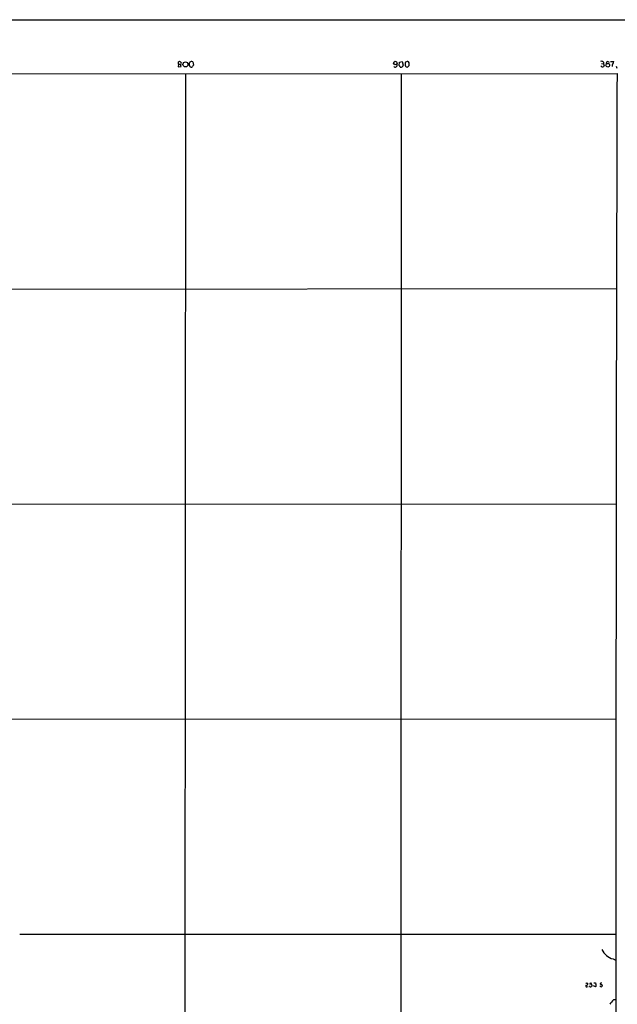
# Model space of a CAD drawing. Extents: x 0 to 1072, y 5 to 912.
# Drawn here: x 638 to 860, y 516 to 882 of the extents above; entities that cross this region are included whole.
import ezdxf

# ---------------------------------------------------------------- set-up
doc = ezdxf.new("R2010")
doc.units = 0
doc.header["$MEASUREMENT"] = 0
doc.layers.add('MAIN', color=5, linetype='CONTINUOUS')

msp = doc.modelspace()

# ---------------------------------------------------------------- linework, layer by layer
at = {"layer": 'MAIN'}
for p, q in [((35.56, 881.7186), (1071.372, 881.6339)), ((696.8067, 865.1239), (696.722, 864.1926)), ((696.722, 864.1926), (697.9073, 864.2773)), ((696.8067, 865.1239), (696.8913, 866.0553)), ((696.8067, 865.1239), (697.6533, 865.1239)), ((697.9073, 864.2773), (697.6533, 865.1239)), ((701.294, 864.1079), (700.786, 864.9546)), ((702.1407, 866.0553), (702.3947, 864.7853)), ((778.9333, 864.7006), (779.018, 865.9706)), ((779.018, 865.9706), (780.034, 866.1399)), ((780.034, 866.1399), (780.4573, 864.8699)), ((781.8967, 866.2246), (781.304, 865.9706)), ((781.9813, 864.1079), (782.6587, 864.7006)), ((782.6587, 865.7166), (782.4047, 866.0553)), ((854.1173, 864.4466), (853.948, 864.5313)), ((854.202, 865.3779), (854.8793, 865.2933)), ((854.964, 865.9706), (854.8793, 865.2933)), ((854.8793, 865.2933), (855.218, 864.5313)), ((856.488, 866.2246), (857.0807, 865.8859)), ((857.5887, 866.2246), (858.774, 866.1399)), ((859.7053, 864.4466), (859.8747, 863.6846)), ((178.816, 861.3139), (859.9593, 861.7373)), ((699.4313, 861.6526), (699.1773, 385.9953)), ((779.6953, 861.6526), (779.526, 358.0553)), ((56.8113, 781.1346), (859.9593, 781.7273)), ((56.642, 701.2093), (859.8747, 701.7173)), ((56.642, 621.1146), (859.79, 621.7919)), ((637.8787, 541.6973), (859.79, 541.6973)), ((858.52, 532.4686), (859.7053, 531.9606)), ((848.7833, 523.5786), (849.122, 523.3246)), ((851.3233, 523.5786), (852.0007, 523.5786)), ((852.0007, 523.5786), (852.0853, 522.9859)), ((854.202, 523.5786), (853.694, 523.4093)), ((848.7833, 522.1393), (849.2067, 522.2239)), ((852.0007, 522.1393), (851.2387, 522.4779)), ((859.7053, 517.3133), (858.6047, 517.3133))]:
    msp.add_line(p, q, dxfattribs=at)
for centre, radius in [((699.4567, 865.0845), 0.9316), ((777.5074, 865.6137), 0.678), ((856.5185, 864.7971), 0.6915)]:
    msp.add_circle(centre, radius, dxfattribs=at)
for centre, radius, start, end in [((697.2179, 865.5233), 0.6243, 45.772378, 121.546171), ((697.4879, 865.5473), 0.4545, 291.33796, 68.657453), ((703.0429, 864.8394), 2.2598, 152.413275, 177.077961), ((701.6805, 865.3845), 0.8134, 55.548065, 141.94524), ((701.548, 864.7639), 0.7035, 248.83384, 316.232597), ((829.2137, 779.8641), 152.6259, 146.192738, 146.421942), ((777.4509, 864.81), 0.7091, 219.191057, 26.275955), ((778.256, 863.7692), 1.1516, 17.103826, 53.975919), ((779.653, 864.489), 0.4827, 232.135426, 344.734472), ((780.0085, 864.8022), 0.4539, 284.051552, 8.578205), ((782.9132, 865.2086), 1.7805, 154.661171, 205.338829), ((781.8967, 864.7852), 0.6826, 209.738635, 277.119811), ((739.8232, 739.1325), 133.8752, 71.453843, 71.683013), ((528.6587, 865.2086), 254.0005, 359.885409, 0.114591), ((854.1596, 864.9967), 1.2631, 50.444741, 103.566481), ((854.4983, 864.5172), 0.3875, 190.497939, 303.11188), ((854.7778, 864.6412), 0.4537, 261.405541, 345.982133), ((856.8472, 865.3418), 0.9531, 112.140777, 182.91674), ((861.7733, 864.0084), 3.6864, 158.191952, 175.816936), ((857.1464, 866.5455), 1.6774, 315.886457, 346.006836), ((98374.5445, 582.0577), 97514.9863, 179.83567159, 180.064854615), ((860.3306, 538.9219), 6.7025, 205.611936, 254.327493), ((848.4869, 523.9596), 0.4827, 254.757375, 307.88123), ((850.2225, 524.4261), 0.9474, 259.712463, 296.551529), ((848.6563, 522.4356), 0.3224, 113.200924, 293.200924), ((848.5434, 523.3105), 0.5788, 268.604026, 1.395974), ((850.1379, 522.5307), 0.4265, 187.111686, 293.403217), ((850.1804, 523.1976), 0.3224, 113.217258, 203.193924), ((850.0412, 522.3992), 0.6896, 359.509736, 103.177718), ((850.7733, 521.8425), 0.5524, 94.422569, 147.506537), ((851.7257, 522.5943), 0.5317, 301.148581, 47.43924), ((854.0962, 522.6685), 0.5228, 201.378165, 328.237414), ((854.0186, 523.3105), 0.3393, 163.071082, 286.912762), ((853.8978, 522.3815), 0.643, 1.051508, 70.040493), ((1281.2892, 177.7821), 542.1657, 141.226015, 141.455191)]:
    msp.add_arc(centre, radius, start, end, dxfattribs=at)

doc.saveas('drawing.dxf')
